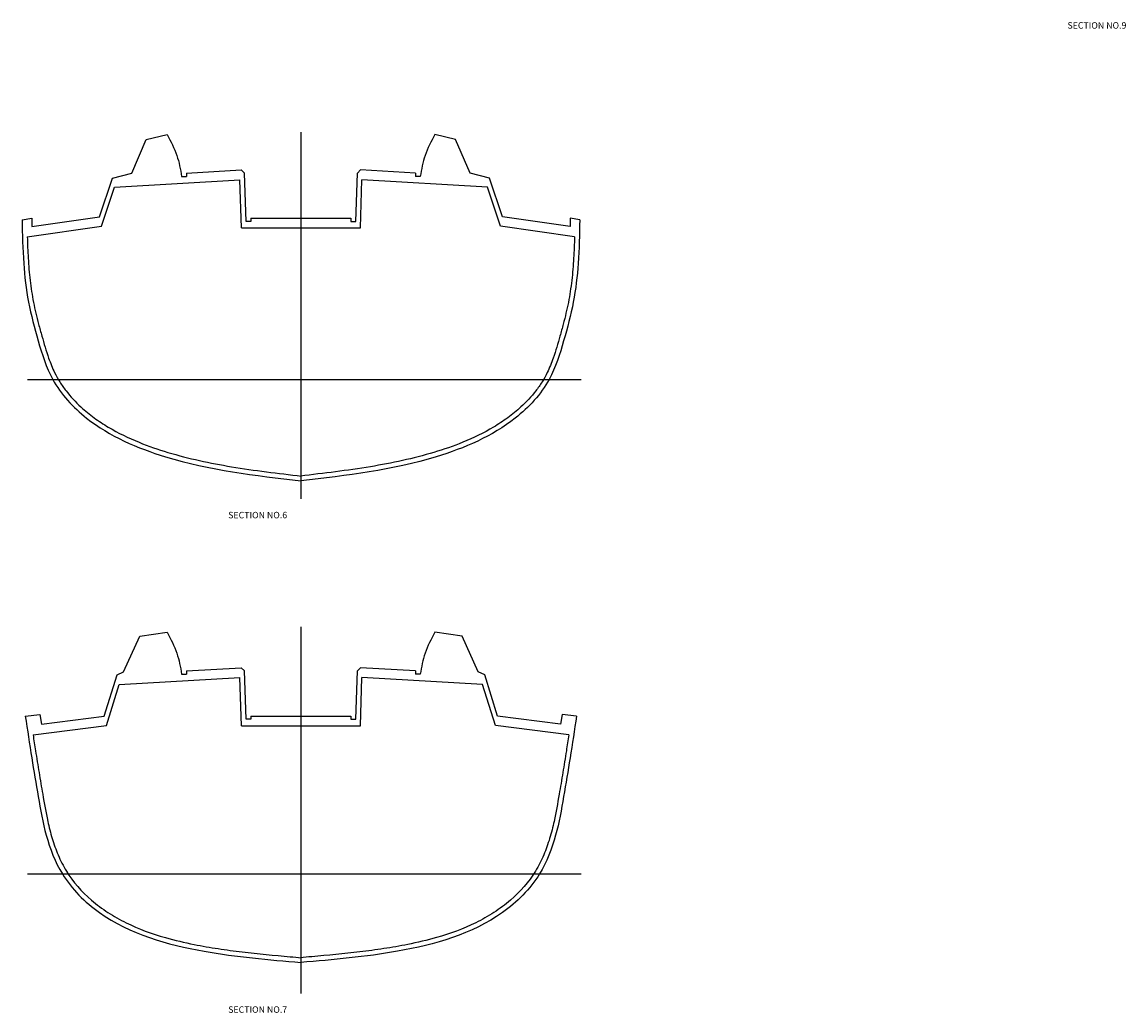
# Model space of a CAD drawing. Extents: x -808 to 1245, y -165 to 1011.
# Drawn here: x 811 to 1154, y -130 to 177 of the extents above; entities that cross this region are included whole.
import ezdxf
from ezdxf.enums import TextEntityAlignment as Align

# ---------------------------------------------------------------- set-up
doc = ezdxf.new("R2010")
doc.units = 0
doc.header["$LTSCALE"] = 10
doc.header["$MEASUREMENT"] = 0
doc.layers.add('S-INTERIOR', color=7, linetype='CONTINUOUS')
doc.styles.add('STYLE1', font='TIMES.TTF', dxfattribs={"height": 2})

msp = doc.modelspace()

# ---------------------------------------------------------------- linework, layer by layer
at = {"layer": 'S-INTERIOR'}
for p, q in [((845.38855, 130.29794), (849.88855, 140.79794)), ((849.88855, 140.79794), (856.38855, 142.29794)), ((897.88855, 143.01419), (897.88855, 29.1817)), ((945.88855, 140.79794), (939.38855, 142.29794)), ((950.38855, 130.29794), (945.88855, 140.79794)), ((839.38855, 128.79794), (845.38855, 130.29794)), ((862.38855, 130.29794), (879.38855, 131.29794)), ((862.38855, 130.29794), (862.38855, 129.29794)), ((880.38855, 130.29794), (879.38855, 131.29794)), ((880.88855, 115.29794), (880.38855, 130.29794)), ((914.88855, 115.29794), (915.38855, 130.29794)), ((915.38855, 130.29794), (916.38855, 131.29794)), ((933.38855, 130.29794), (916.38855, 131.29794)), ((933.38855, 130.29794), (933.38855, 129.29794)), ((956.38855, 128.79794), (950.38855, 130.29794)), ((835.38855, 116.79794), (839.38855, 128.79794)), ((840.02955, 125.97752), (878.95541, 128.26728)), ((860.88855, 129.29794), (862.38855, 129.29794)), ((879.45439, 113.29794), (878.95541, 128.26728)), ((916.32272, 113.29794), (916.8217, 128.26728)), ((955.74756, 125.97752), (916.8217, 128.26728)), ((934.88855, 129.29794), (933.38855, 129.29794)), ((960.38855, 116.79794), (956.38855, 128.79794)), ((835.98809, 113.85313), (840.02955, 125.97752)), ((959.78902, 113.85313), (955.74756, 125.97752)), ((814.38793, 113.79794), (835.38855, 116.79794)), ((981.38918, 113.79794), (960.38855, 116.79794)), ((811.38855, 115.79794), (814.38793, 116.29794)), ((813.0091, 110.57052), (835.98809, 113.85313)), ((814.38793, 116.29794), (814.38793, 113.79794)), ((879.45439, 113.29794), (916.32272, 113.29794)), ((882.38855, 115.29794), (880.88855, 115.29794)), ((882.38855, 116.29794), (913.38855, 116.29794)), ((882.38855, 116.29794), (882.38855, 115.29794)), ((913.38855, 116.29794), (913.38855, 115.29794)), ((913.38855, 115.29794), (914.88855, 115.29794)), ((982.76801, 110.57052), (959.78902, 113.85313)), ((984.38855, 115.79794), (981.38918, 116.29794)), ((981.38918, 116.29794), (981.38918, 113.79794)), ((813.08964, 66.29794), (984.85505, 66.29794)), ((842.88855, -24.44038), (847.88855, -13.44038)), ((847.88855, -13.44038), (856.38855, -12.19038)), ((897.88855, -10.47413), (897.88855, -124.30662)), ((947.88855, -13.44038), (939.38855, -12.19038)), ((952.88855, -24.44038), (947.88855, -13.44038)), ((862.38855, -24.19038), (879.38855, -23.19038)), ((880.38855, -24.19038), (879.38855, -23.19038)), ((915.38855, -24.19038), (916.38855, -23.19038)), ((933.38855, -24.19038), (916.38855, -23.19038)), ((836.88855, -38.19038), (840.88855, -25.44038)), ((840.88855, -25.44038), (842.88855, -24.44038)), ((841.52497, -28.42283), (878.95541, -26.22104)), ((860.88855, -25.19038), (862.38855, -25.19038)), ((862.38855, -24.19038), (862.38855, -25.19038)), ((879.45439, -41.19038), (878.95541, -26.22104)), ((880.88855, -39.19038), (880.38855, -24.19038)), ((914.88855, -39.19038), (915.38855, -24.19038)), ((916.32272, -41.19038), (916.8217, -26.22104)), ((954.25214, -28.42283), (916.8217, -26.22104)), ((933.38855, -24.19038), (933.38855, -25.19038)), ((934.88855, -25.19038), (933.38855, -25.19038)), ((954.88855, -25.44038), (952.88855, -24.44038)), ((958.88855, -38.19038), (954.88855, -25.44038)), ((837.53788, -41.13168), (841.52497, -28.42283)), ((958.23923, -41.13168), (954.25214, -28.42283)), ((812.38855, -38.19038), (816.88855, -37.69038)), ((816.88855, -37.69038), (817.38855, -40.69038)), ((817.38855, -40.69038), (836.88855, -38.19038)), ((882.38855, -39.19038), (880.88855, -39.19038)), ((882.38855, -38.19038), (913.38855, -38.19038)), ((882.38855, -38.19038), (882.38855, -39.19038)), ((913.38855, -38.19038), (913.38855, -39.19038)), ((913.38855, -39.19038), (914.88855, -39.19038)), ((978.38855, -40.69038), (958.88855, -38.19038)), ((978.88855, -37.69038), (978.38855, -40.69038)), ((983.38855, -38.19038), (978.88855, -37.69038)), ((814.79366, -44.04761), (837.53788, -41.13168)), ((879.45439, -41.19038), (916.32272, -41.19038)), ((980.98345, -44.04761), (958.23923, -41.13168)), ((813.08964, -87.19038), (984.85505, -87.19038))]:
    msp.add_line(p, q, dxfattribs=at)
for points in [[(856.38855, 142.29794), (859.38855, 135.79794), (860.88855, 129.29794)], [(939.38855, 142.29794), (936.38855, 135.79794), (934.88855, 129.29794)], [(811.38855, 115.79794), (811.88855, 102.29794), (813.38855, 90.29794), (816.38855, 78.29794), (820.88855, 66.29794), (831.38855, 54.29794), (855.88855, 42.29794), (897.88855, 34.79794)], [(984.38855, 115.79794), (983.88855, 102.29794), (982.38855, 90.29794), (979.38855, 78.29794), (974.88855, 66.29794), (964.38855, 54.29794), (939.88855, 42.29794), (897.88855, 34.79794)], [(856.38855, -12.19038), (859.38855, -18.69038), (860.88855, -25.19038)], [(939.38855, -12.19038), (936.38855, -18.69038), (934.88855, -25.19038)], [(812.38855, -38.19038), (814.38855, -51.19038), (816.38855, -63.19038), (818.88855, -75.19038), (823.88855, -87.19038), (835.38855, -99.19038), (867.88855, -111.19038), (897.88855, -114.69038)], [(983.38855, -38.19038), (981.38855, -51.19038), (979.38855, -63.19038), (976.88855, -75.19038), (971.88855, -87.19038), (960.38855, -99.19038), (927.88855, -111.19038), (897.88855, -114.69038)]]:
    msp.add_spline(points, degree=3, dxfattribs=at)
for points, knots in [([(813.0091, 110.57052), (813.07119, 108.35546), (813.15429, 106.14695), (813.42253, 101.63107), (813.61381, 99.32234), (814.14925, 94.73482), (814.49291, 92.45859), (815.37481, 87.95633), (815.91229, 85.71735), (816.8331, 82.23519), (817.17809, 80.99376), (817.8611, 78.5973), (818.19446, 77.44177), (818.88584, 75.1604), (819.24607, 74.03218), (820.18161, 71.37273), (820.78511, 69.86253), (821.97016, 67.41377), (822.50383, 66.44382), (823.68503, 64.5535), (824.32895, 63.63488), (826.3991, 60.96231), (827.96397, 59.29173), (830.95238, 56.5512), (832.32395, 55.43228), (835.16226, 53.34471), (836.63212, 52.37421), (841.16955, 49.66007), (844.36522, 48.11384), (850.58821, 45.58154), (853.59385, 44.55187), (863.09069, 41.70312), (869.67725, 40.31162), (883.51535, 38.01287), (890.77867, 37.15129), (898.06514, 36.28751)], [5.271360973, 5.271360973, 5.271360973, 5.271360973, 11.948495472, 11.948495472, 18.968797515, 18.968797515, 25.989099559, 25.989099559, 33.009401602, 33.009401602, 36.895166613, 36.895166613, 40.49128138, 40.49128138, 44.087396147, 44.087396147, 49.132571965, 49.132571965, 52.640148423, 52.640148423, 56.14772488, 56.14772488, 63.162877795, 63.162877795, 68.561629988, 68.561629988, 73.960382181, 73.960382181, 84.757886568, 84.757886568, 94.336130468, 94.336130468, 114.724207612, 114.724207612, 136.678517614, 136.678517614, 136.678517614, 136.678517614]), ([(982.76801, 110.57052), (982.70592, 108.35546), (982.62282, 106.14695), (982.35458, 101.63107), (982.1633, 99.32234), (981.62786, 94.73482), (981.2842, 92.45859), (980.4023, 87.95633), (979.86482, 85.71735), (978.94401, 82.23519), (978.59902, 80.99376), (977.91601, 78.5973), (977.58265, 77.44177), (976.89127, 75.1604), (976.53104, 74.03218), (975.5955, 71.37273), (974.992, 69.86253), (973.80695, 67.41377), (973.27328, 66.44382), (972.09208, 64.5535), (971.44816, 63.63488), (969.37801, 60.96231), (967.81314, 59.29173), (964.82473, 56.5512), (963.45316, 55.43228), (960.61485, 53.34471), (959.14499, 52.37421), (954.60756, 49.66007), (951.41189, 48.11384), (945.1889, 45.58154), (942.18326, 44.55187), (932.68642, 41.70312), (926.09986, 40.31162), (912.26176, 38.01287), (904.99844, 37.15129), (897.71197, 36.28751)], [5.271360973, 5.271360973, 5.271360973, 5.271360973, 11.948495472, 11.948495472, 18.968797515, 18.968797515, 25.989099559, 25.989099559, 33.009401602, 33.009401602, 36.895166613, 36.895166613, 40.49128138, 40.49128138, 44.087396147, 44.087396147, 49.132571965, 49.132571965, 52.640148423, 52.640148423, 56.14772488, 56.14772488, 63.162877795, 63.162877795, 68.561629988, 68.561629988, 73.960382181, 73.960382181, 84.757886568, 84.757886568, 94.336130468, 94.336130468, 114.724207612, 114.724207612, 136.678517614, 136.678517614, 136.678517614, 136.678517614]), ([(814.79366, -44.04761), (815.04544, -45.69469), (815.29958, -47.3408), (815.91156, -51.23437), (816.27425, -53.48071), (817.01772, -57.97232), (817.39799, -60.21712), (818.27285, -65.29169), (818.76253, -68.10465), (819.7651, -72.66164), (820.20951, -74.4344), (821.25922, -77.92911), (821.86304, -79.64805), (823.30587, -83.06483), (824.15565, -84.75651), (827.18676, -89.6998), (829.85131, -92.70765), (834.50769, -96.72382), (836.23967, -98.01206), (839.84027, -100.34758), (841.71332, -101.39871), (847.51094, -104.24741), (851.61448, -105.74001), (858.773, -107.78126), (861.76385, -108.47904), (867.24269, -109.57201), (869.72188, -110.00041), (874.67473, -110.7631), (877.15173, -111.09648), (884.58659, -111.9941), (889.54835, -112.45576), (895.68553, -112.99421), (896.85137, -113.09506), (898.01782, -113.19596)], [6.15338722, 6.15338722, 6.15338722, 6.15338722, 11.15653112, 11.15653112, 17.996744999, 17.996744999, 24.836958877, 24.836958877, 33.465560432, 33.465560432, 39.050800018, 39.050800018, 44.636039604, 44.636039604, 50.519724181, 50.519724181, 62.795288835, 62.795288835, 69.407514775, 69.407514775, 76.019740715, 76.019740715, 89.244192596, 89.244192596, 98.417698177, 98.417698177, 105.942684164, 105.942684164, 113.467670152, 113.467670152, 128.517642128, 128.517642128, 132.044993333, 132.044993333, 132.044993333, 132.044993333]), ([(980.98345, -44.04761), (980.73167, -45.69469), (980.47753, -47.3408), (979.86555, -51.23437), (979.50286, -53.48071), (978.75939, -57.97232), (978.37912, -60.21712), (977.50426, -65.29169), (977.01458, -68.10465), (976.01201, -72.66164), (975.5676, -74.4344), (974.51789, -77.92911), (973.91407, -79.64805), (972.47124, -83.06483), (971.62146, -84.75651), (968.59035, -89.6998), (965.9258, -92.70765), (961.26942, -96.72382), (959.53744, -98.01206), (955.93684, -100.34758), (954.06379, -101.39871), (948.26617, -104.24741), (944.16263, -105.74001), (937.00411, -107.78126), (934.01326, -108.47904), (928.53442, -109.57201), (926.05523, -110.00041), (921.10238, -110.7631), (918.62538, -111.09648), (911.19052, -111.9941), (906.22876, -112.45576), (900.09158, -112.99421), (898.92574, -113.09506), (897.75929, -113.19596)], [6.15338722, 6.15338722, 6.15338722, 6.15338722, 11.15653112, 11.15653112, 17.996744999, 17.996744999, 24.836958877, 24.836958877, 33.465560432, 33.465560432, 39.050800018, 39.050800018, 44.636039604, 44.636039604, 50.519724181, 50.519724181, 62.795288835, 62.795288835, 69.407514775, 69.407514775, 76.019740715, 76.019740715, 89.244192596, 89.244192596, 98.417698177, 98.417698177, 105.942684164, 105.942684164, 113.467670152, 113.467670152, 128.517642128, 128.517642128, 132.044993333, 132.044993333, 132.044993333, 132.044993333])]:
    msp.add_open_spline(points, degree=3, knots=knots, dxfattribs=at)

# ---------------------------------------------------------------- texts
at = {"layer": 'S-INTERIOR', "style": 'STYLE1'}
for s, p in [('SECTION NO.9', (1135.66668, 174.54754)), ('SECTION NO.6', (875.33012, 22.56105)), ('SECTION NO.7', (875.33012, -130.92727))]:
    msp.add_text(s, height=2, dxfattribs=at).set_placement(p, align=Align.BOTTOM_LEFT)

doc.saveas('drawing.dxf')
